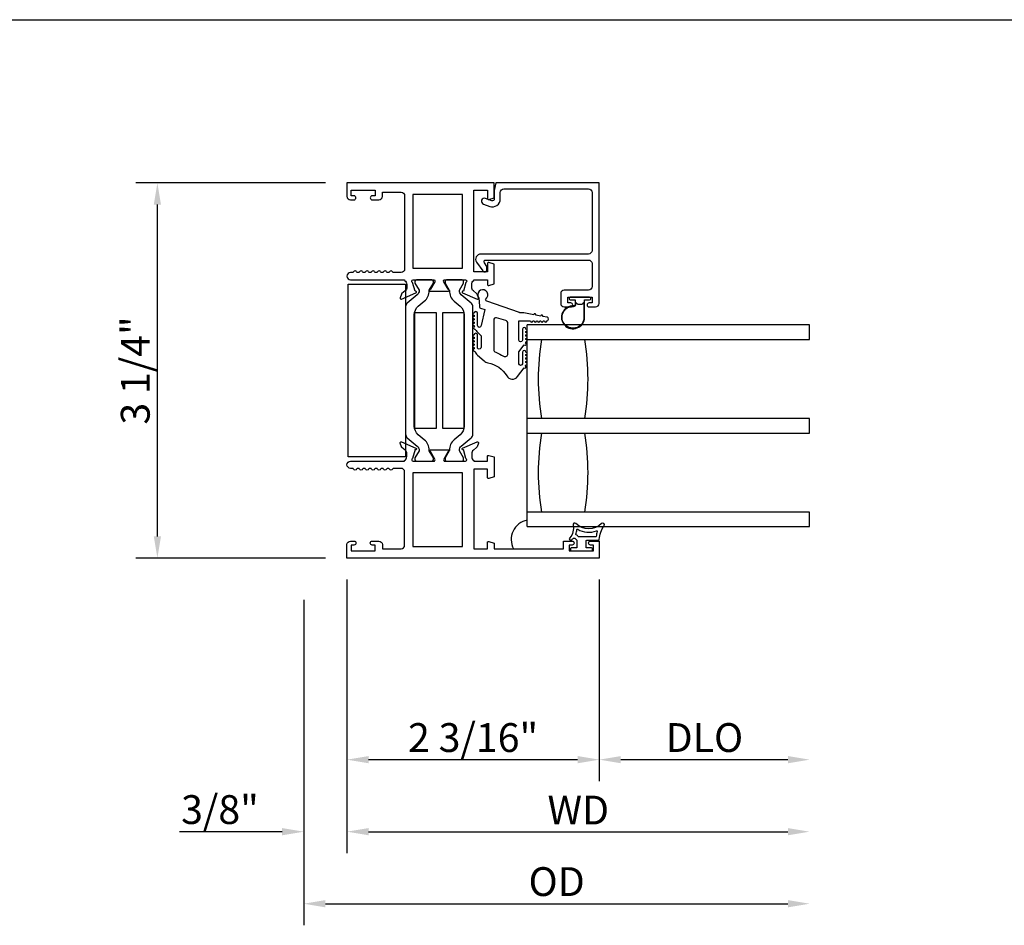
# Model space of a CAD drawing. Units: inches. Extents: x 1233 to 1360, y 211 to 292.
# Drawn here: x 1327 to 1336, y 220 to 228 of the extents above; entities that cross this region are included whole.
import ezdxf

# ---------------------------------------------------------------- set-up
doc = ezdxf.new("R2010")
doc.units = ezdxf.units.IN
doc.header["$MEASUREMENT"] = 0
doc.layers.get('0').update_dxf_attribs({"color": 4})
doc.layers.add('DIME', color=2, linetype='Continuous')
doc.styles.get("Standard").update_dxf_attribs({"font": 'arial.ttf'})
doc.dimstyles.new('EXT_ON-OFF', dxfattribs={"dimscale": 2, "dimtxt": 0.125, "dimasz": 0.09375, "dimexe": 0.09375, "dimexo": 0.09375, "dimgap": 0.03125, "dimtad": 3, "dimdec": 5, "dimzin": 3, "dimdsep": 46, "dimlunit": 4, "dimtxsty": 'Standard', "dimcen": 0, "dimse2": 1, "dimazin": 0, "dimtfac": 1, "dimtdec": 5, "dimtofl": 0, "dimtmove": 0, "dimatfit": 0, "dimfxl": 1, "dimfrac": 2, "dimtolj": 1, "dimtzin": 3, "dimarcsym": 0})
doc.dimstyles.new('EXT_ON-ON', dxfattribs={"dimscale": 2, "dimtxt": 0.125, "dimasz": 0.09375, "dimexe": 0.09375, "dimexo": 0.09375, "dimgap": 0.03125, "dimtad": 3, "dimdec": 5, "dimzin": 3, "dimdsep": 46, "dimlunit": 4, "dimtxsty": 'Standard', "dimcen": 0, "dimazin": 0, "dimtfac": 1, "dimtdec": 5, "dimtofl": 0, "dimtmove": 0, "dimatfit": 0, "dimfxl": 1, "dimfrac": 2, "dimtolj": 1, "dimtzin": 3, "dimarcsym": 0})

# ---------------------------------------------------------------- blocks, each defined once
blk = doc.blocks.new('*D8')
at = {"layer": 'DIME', "color": 0, "lineweight": -2, "transparency": 16777216}
for p, q in [((1329.8296, 226.0861), (1328.1851, 226.0861)), ((1328.3726, 223.0188), (1328.3726, 225.8986)), ((1329.8296, 222.8313), (1328.1851, 222.8313))]:
    blk.add_line(p, q, dxfattribs=at)
at = {"layer": 'DIME', "color": 0, "transparency": 16777216}
for points in [[(1328.3414, 225.8986), (1328.4039, 225.8986), (1328.3726, 226.0861)], [(1328.3414, 223.0188), (1328.4039, 223.0188), (1328.3726, 222.8313)]]:
    blk.add_solid(points, dxfattribs=at)
at = {"layer": 'DIME', "color": 0, "transparency": 16777216, "insert": (1328.1808, 224.4587), "char_height": 0.25, "attachment_point": 5, "rotation": 90}
blk.add_mtext('\\A1;3 1/4"', dxfattribs=at)
blk = doc.blocks.new('FOAM')
blk.add_lwpolyline([(-0.7915, 0.0616), (-0.2915, 0.0616), (-0.2915, -1.4384), (-0.7915, -1.4384)], close=True)
blk = doc.blocks.new('*D71')
at = {"layer": 'DIME', "color": 0, "lineweight": -2, "transparency": 16777216}
for p, q in [((1330.0171, 222.6438), (1330.0171, 220.8938)), ((1332.2051, 222.6438), (1332.2051, 220.8938)), ((1330.2046, 221.0813), (1332.0176, 221.0813))]:
    blk.add_line(p, q, dxfattribs=at)
at = {"layer": 'DIME', "color": 0, "transparency": 16777216}
for points in [[(1330.2046, 221.1125), (1330.2046, 221.05), (1330.0171, 221.0813)], [(1332.0176, 221.1125), (1332.0176, 221.05), (1332.2051, 221.0813)]]:
    blk.add_solid(points, dxfattribs=at)
at = {"layer": 'DIME', "color": 0, "transparency": 16777216, "insert": (1331.1111, 221.2731), "char_height": 0.25, "attachment_point": 5}
blk.add_mtext('\\A1;2 3/16"', dxfattribs=at)
blk = doc.blocks.new('*D72')
at = {"layer": 'DIME', "color": 0, "lineweight": -2, "transparency": 16777216}
for p, q in [((1330.0171, 222.6438), (1330.0171, 220.2688)), ((1329.6421, 222.4697), (1329.6421, 220.2688)), ((1329.4546, 220.4563), (1328.5637, 220.4563)), ((1330.2046, 220.4563), (1330.3921, 220.4563))]:
    blk.add_line(p, q, dxfattribs=at)
at = {"layer": 'DIME', "color": 0, "transparency": 16777216}
for points in [[(1329.4546, 220.4875), (1329.4546, 220.425), (1329.6421, 220.4563)], [(1330.2046, 220.4875), (1330.2046, 220.425), (1330.0171, 220.4563)]]:
    blk.add_solid(points, dxfattribs=at)
at = {"layer": 'DIME', "color": 0, "transparency": 16777216, "insert": (1328.9154, 220.6481), "char_height": 0.25, "attachment_point": 5}
blk.add_mtext('\\A1;3/8"', dxfattribs=at)
blk = doc.blocks.new('*D73')
at = {"layer": 'DIME', "color": 0, "lineweight": -2, "transparency": 16777216}
for p, q in [((1332.2051, 222.6438), (1332.2051, 220.8938)), ((1332.3926, 221.0813), (1333.8425, 221.0813))]:
    blk.add_line(p, q, dxfattribs=at)
at = {"layer": 'DIME', "color": 0, "transparency": 16777216}
for points in [[(1332.3926, 221.1125), (1332.3926, 221.05), (1332.2051, 221.0813)], [(1333.8425, 221.1125), (1333.8425, 221.05), (1334.03, 221.0813)]]:
    blk.add_solid(points, dxfattribs=at)
at = {"layer": 'DIME', "color": 0, "transparency": 16777216, "insert": (1333.1176, 221.2731), "char_height": 0.25, "attachment_point": 5}
blk.add_mtext('\\A1;DLO', dxfattribs=at)
blk = doc.blocks.new('*D74')
at = {"layer": 'DIME', "color": 0, "lineweight": -2, "transparency": 16777216}
for p, q in [((1330.0171, 222.6438), (1330.0171, 220.2688)), ((1330.2046, 220.4563), (1333.8425, 220.4563))]:
    blk.add_line(p, q, dxfattribs=at)
at = {"layer": 'DIME', "color": 0, "transparency": 16777216}
for points in [[(1330.2046, 220.4875), (1330.2046, 220.425), (1330.0171, 220.4563)], [(1333.8425, 220.4875), (1333.8425, 220.425), (1334.03, 220.4563)]]:
    blk.add_solid(points, dxfattribs=at)
at = {"layer": 'DIME', "color": 0, "transparency": 16777216, "insert": (1332.0236, 220.6438), "char_height": 0.25, "attachment_point": 5}
blk.add_mtext('\\A1;WD', dxfattribs=at)
blk = doc.blocks.new('*D75')
at = {"layer": 'DIME', "color": 0, "lineweight": -2, "transparency": 16777216}
for p, q in [((1329.6421, 222.4697), (1329.6421, 219.6438)), ((1329.8296, 219.8313), (1333.8425, 219.8313))]:
    blk.add_line(p, q, dxfattribs=at)
at = {"layer": 'DIME', "color": 0, "transparency": 16777216}
for points in [[(1329.8296, 219.8625), (1329.8296, 219.8), (1329.6421, 219.8313)], [(1333.8425, 219.8625), (1333.8425, 219.8), (1334.03, 219.8313)]]:
    blk.add_solid(points, dxfattribs=at)
at = {"layer": 'DIME', "color": 0, "transparency": 16777216, "insert": (1331.8361, 220.0231), "char_height": 0.25, "attachment_point": 5}
blk.add_mtext('\\A1;OD', dxfattribs=at)
blk = doc.blocks.new('B127494b')
for points in [[(0.237, -0.349, -2.07273), (0.2329, -0.4177), (0.1655, -0.4132, -0.344844), (0.1458, -0.4044), (0.1339, -0.3655), (-0.0057, -0.3986, 1), (-0.0057, -0.4306), (0.1013, -0.4306, -0.903893), (0.1043, -0.4601, -1.023763), (0.0843, -0.4606), (0.0743, -0.4606, -1), (0.0543, -0.4606), (0.0443, -0.4606, -1), (0.0243, -0.4606), (0.0143, -0.4606, -1.089351), (-0.0056, -0.4589, -0.027745), (-0.0161, -0.4569, -1.053008), (-0.035, -0.4502, -0.085235), (-0.0617, -0.4313), (-0.0944, -0.3986), (-0.1937, -0.3986, 1.075041), (-0.1914, -0.4304), (-0.0867, -0.4304, -0.983591), (-0.0862, -0.4605, -1.000413), (-0.1062, -0.4606), (-0.1162, -0.4606, -1), (-0.1362, -0.4606), (-0.1462, -0.4606, -1), (-0.1662, -0.4606), (-0.1762, -0.4606, -1.007507), (-0.1962, -0.4604, -0.0257), (-0.2064, -0.4593, -1.051315), (-0.2258, -0.4542, -0.107368), (-0.2615, -0.4313), (-0.3115, -0.3727, -0.158193), (-0.328, -0.3403, 0.225953), (-0.4425, -0.1764, -0.555635), (-0.4476, -0.0841), (-0.371, -0.0256, -1.203447), (-0.3565, -0.0151, -0.065358), (-0.346, -0.0112, -1.060038), (-0.3261, -0.01), (-0.3161, -0.01, -1), (-0.2961, -0.01), (-0.2861, -0.01, -1), (-0.2661, -0.01), (-0.2561, -0.01, -1), (-0.2361, -0.01, -1), (-0.2361, -0.04), (-0.3357, -0.04, 1), (-0.3357, -0.072), (-0.2337, -0.072), (-0.173, -0.0256, -1.04775), (-0.1566, -0.0142, -0.066702), (-0.1457, -0.0107, -1.035741), (-0.1264, -0.01), (-0.1161, -0.01, -1), (-0.0961, -0.01), (-0.0861, -0.01, -1), (-0.0661, -0.01), (-0.0561, -0.01, -1), (-0.0361, -0.01, -1), (-0.0361, -0.04), (-0.1311, -0.04, 1), (-0.1311, -0.072), (0.0353, -0.072), (0.0353, 0.03, -1), (0.0353, 0.05), (0.0353, 0.06, -1), (0.0353, 0.08), (0.0353, 0.09, -1), (0.0353, 0.11), (0.0353, 0.12, -1), (0.0353, 0.14), (0.0353, 0.15, -1), (0.0353, 0.17, -0.908523), (0.067, 0.1731), (0.0738, 0.1377, -1), (0.0776, 0.1181), (0.0856, 0.0769, -1), (0.0894, 0.0572), (0.1063, -0.0295), (0.1063, -0.067), (0.1073, -0.067), (0.2082, -0.35, 0.607453), (0.2239, -0.3581)], [(-0.237, -0.2726, 0.063675), (-0.2708, -0.2049, -0.583931), (-0.2494, -0.167), (0.0148, -0.167, -0.329751), (0.0387, -0.1847), (0.0631, -0.2647, -0.581888), (0.0392, -0.29), (-0.2131, -0.29, -0.326488)]]:
    blk.add_lwpolyline(points, format="xyb", close=True)

msp = doc.modelspace()

# ---------------------------------------------------------------- linework, layer by layer
for p, q in [((1317.072546, 227.502742), (1356.39351, 227.502742)), ((1334.029626, 224.853287), (1331.579736, 224.853287)), ((1331.579736, 223.103287), (1331.579736, 224.853287)), ((1334.029626, 224.728287), (1334.029626, 224.853287)), ((1331.579736, 224.728287), (1334.029626, 224.728287)), ((1334.029626, 224.040787), (1331.579736, 224.040787)), ((1334.029626, 223.915787), (1334.029626, 224.040787)), ((1331.579736, 223.915787), (1334.029626, 223.915787)), ((1334.029626, 223.228287), (1331.579736, 223.228287)), ((1334.029626, 223.103287), (1334.029626, 223.228287)), ((1331.579736, 223.103287), (1334.029626, 223.103287))]:
    msp.add_line(p, q)
for points in [[(1330.127148, 225.315568, -0.57820656), (1330.101148, 225.315568, 0.57777833), (1330.075157, 225.315584, -0.26794919), (1330.062167, 225.308084), (1330.048148, 225.308084, 1), (1330.048148, 225.246084), (1330.517148, 225.246084), (1330.517148, 225.240129, -0.26016254), (1330.536148, 225.206084), (1330.536148, 225.181084, -0.22001006), (1330.522056, 225.150609), (1330.493375, 225.126227, 0.13378741), (1330.489812, 225.121021), (1330.478591, 225.088709, 0.649042), (1330.489247, 225.078709), (1330.615265, 225.131656, 0.97059154), (1330.609513, 225.146579), (1330.608016, 225.14595), (1330.585914, 225.223286, -0.79643153), (1330.591148, 225.246084), (1330.769052, 225.246084, -0.57851441), (1330.779423, 225.228048), (1330.741606, 225.163071, 1.02939966), (1330.741142, 225.147084), (1330.894153, 225.147084, 1.02939966), (1330.89369, 225.163071), (1330.855872, 225.228048, -0.57851441), (1330.866244, 225.246084), (1331.044148, 225.246084, -0.79643153), (1331.049382, 225.223286), (1331.027279, 225.14595), (1331.025783, 225.146579, 0.97059154), (1331.020031, 225.131656), (1331.146049, 225.078709, 0.649042), (1331.156705, 225.088709), (1331.145484, 225.121021, 0.13378741), (1331.14192, 225.126227), (1331.11324, 225.150609, -0.22001006), (1331.099148, 225.181084), (1331.099148, 225.206084, -0.26016254), (1331.118148, 225.240129), (1331.118148, 225.246084), (1331.236148, 225.246084), (1331.236148, 225.204084, 0.49314543), (1331.246218, 225.196357), (1331.295148, 225.209468), (1331.295148, 225.382084), (1331.246218, 225.395195, 0.49314543), (1331.236148, 225.387468), (1331.236148, 225.315084), (1331.118148, 225.315084), (1331.118148, 226.024084), (1331.236148, 226.024084), (1331.236148, 225.950701, 0.49314543), (1331.246218, 225.942974), (1331.295148, 225.956084), (1331.295148, 226.086084), (1330.017148, 226.086084), (1330.017148, 225.970084, 0.41421356), (1330.048148, 225.939084), (1330.077148, 225.939084, 1), (1330.077148, 225.974084), (1330.052148, 225.974084), (1330.052148, 226.024084), (1330.262148, 226.024084), (1330.262148, 225.974084), (1330.237148, 225.974084, 1), (1330.237148, 225.939084), (1330.293148, 225.939084, 0.41421356), (1330.324148, 225.970084), (1330.324148, 226.006084), (1330.486148, 226.006084, -0.41421356), (1330.517148, 225.975084), (1330.517148, 225.339084, -0.41421356), (1330.486148, 225.308084), (1330.426129, 225.308084, -0.26794919), (1330.413138, 225.315584, 0.57777833), (1330.387148, 225.315568, -0.57820656), (1330.361148, 225.315568, 0.57820656), (1330.335148, 225.315568, -0.57820656), (1330.309148, 225.315568, 0.57820656), (1330.283148, 225.315568, -0.57820656), (1330.257148, 225.315568, 0.57820656), (1330.231148, 225.315568, -0.57820656), (1330.205148, 225.315568, 0.57820656), (1330.179148, 225.315568, -0.57820656), (1330.153148, 225.315568, 0.57820656)], [(1332.117236, 225.010108), (1332.173736, 225.010108, 0.41421356), (1332.204736, 225.041108), (1332.204736, 226.086084), (1331.30742, 226.086084), (1331.295148, 226.01937), (1331.295148, 225.947051, -0.52056705), (1331.273135, 225.931638), (1331.218647, 225.95147, 1), (1331.200862, 225.902606), (1331.25589, 225.882577, 0.52056705), (1331.347148, 225.946476), (1331.347148, 226.002834, -0.41421356), (1331.378398, 226.034084), (1332.111486, 226.034084, -0.41421356), (1332.142736, 226.002834), (1332.142736, 225.500108, -0.41421356), (1332.111736, 225.469108), (1331.178033, 225.469108, 0.61106657), (1331.141494, 225.397842), (1331.195058, 225.323329, 0.72847207), (1331.231298, 225.335003), (1331.231298, 225.362004), (1331.208763, 225.393352, -0.61106657), (1331.220942, 225.417108), (1332.111736, 225.417108, -0.41421356), (1332.142736, 225.386108), (1332.142736, 225.186908, -0.41421356), (1332.111736, 225.155908), (1331.901736, 225.155908, 0.41421356), (1331.870736, 225.124908), (1331.870736, 225.041108, 0.41421356), (1331.901736, 225.010108), (1331.958236, 225.010108, 0.41421356), (1331.975236, 225.027108), (1331.975236, 225.028108, 0.41421356), (1331.958236, 225.045108), (1331.932736, 225.045108), (1331.932736, 225.095108), (1332.142736, 225.095108), (1332.142736, 225.045108), (1332.117236, 225.045108, 0.41421356), (1332.100236, 225.028108), (1332.100236, 225.027108, 0.41421356)], [(1330.766299, 225.216657), (1330.766299, 225.234084, 0.41421356), (1330.754299, 225.246084), (1330.61883, 225.246084, 0.41421356), (1330.60683, 225.234084), (1330.60683, 225.216657), (1330.64218, 225.15543, -0.130137), (1330.643251, 225.151478, -0.22325826), (1330.626374, 225.115001), (1330.540045, 225.042562, 0.22169394), (1330.526114, 225.012686), (1330.526114, 223.904685, 0.22169394), (1330.540045, 223.874809), (1330.626374, 223.80237, -0.22325826), (1330.643251, 223.765893, -0.130137), (1330.64218, 223.761941), (1330.60683, 223.700714), (1330.60683, 223.683287, 0.41421356), (1330.61883, 223.671287), (1330.754299, 223.671287, 0.41421356), (1330.766299, 223.683287), (1330.766299, 223.700714), (1330.73096, 223.761924, -0.13376668), (1330.729888, 223.76599, 0.22387511), (1330.687697, 223.857461), (1330.635939, 223.900891, -0.22169394), (1330.600932, 223.975964), (1330.600932, 224.941408, -0.22169394), (1330.635939, 225.01648), (1330.687697, 225.05991, 0.22387511), (1330.729888, 225.151381, -0.13376668), (1330.73096, 225.155448)], [(1331.028465, 225.234084, 0.41421356), (1331.016465, 225.246084), (1330.880996, 225.246084, 0.41421356), (1330.868996, 225.234084), (1330.868996, 225.216657), (1330.904336, 225.155448, -0.13376668), (1330.905407, 225.151381, 0.22387511), (1330.947599, 225.05991), (1330.999357, 225.01648, -0.22169394), (1331.034364, 224.941408), (1331.034364, 223.975964, -0.22169394), (1330.999357, 223.900891), (1330.947599, 223.857461, 0.22387511), (1330.905407, 223.76599, -0.13376668), (1330.904336, 223.761924), (1330.868996, 223.700714), (1330.868996, 223.683287, 0.41421356), (1330.880996, 223.671287), (1331.016465, 223.671287, 0.41421356), (1331.028465, 223.683287), (1331.028465, 223.700714), (1330.993116, 223.761941, -0.130137), (1330.992044, 223.765893, -0.22325826), (1331.008922, 223.80237), (1331.09525, 223.874809, 0.22169394), (1331.109181, 223.904685), (1331.109181, 225.012686, 0.22169394), (1331.09525, 225.042562), (1331.008922, 225.115001, -0.22325826), (1330.992044, 225.151478, -0.130137), (1330.993116, 225.15543), (1331.028465, 225.216657)], [(1331.944236, 225.081108, 0.41421356), (1331.954236, 225.071108), (1331.997736, 225.071108), (1331.997736, 225.05725, 0.02031786), (1331.997769, 225.056438), (1331.997769, 225.034998, -0.4270951), (1331.982112, 225.020012, 2.49098079), (1332.077736, 224.920108), (1332.077736, 225.071108), (1332.121236, 225.071108, 0.41421356), (1332.131236, 225.081108), (1332.131236, 225.085108, 0.41421356), (1332.121236, 225.095108), (1331.954236, 225.095108, 0.41421356), (1331.944236, 225.085108)], [(1332.012807, 225.038037, 0.19891237), (1332.019878, 225.035108), (1332.055593, 225.035108, 0.19891237), (1332.062665, 225.038037), (1332.072736, 225.048108), (1332.072736, 224.920108, -2.49098079), (1331.981893, 225.015017, 0.4270951), (1332.002769, 225.034998), (1332.002769, 225.048075)], [(1331.118148, 223.671287), (1331.236148, 223.671287), (1331.236148, 223.713287, -0.49314543), (1331.246218, 223.721014), (1331.295148, 223.707903), (1331.295148, 223.535287), (1331.246218, 223.522176, -0.49314543), (1331.236148, 223.529903), (1331.236148, 223.602287), (1331.118148, 223.602287), (1331.118148, 222.911287), (1331.236148, 222.911287), (1331.236148, 222.96667, -0.49314543), (1331.246218, 222.974397), (1331.295148, 222.961287), (1331.295148, 222.911287), (1331.895148, 222.911287), (1331.895148, 222.978287), (1331.970648, 222.978287, -0.41421356), (1331.987648, 222.961287), (1331.987648, 222.960287, -0.41421356), (1331.970648, 222.943287), (1331.945148, 222.943287), (1331.945148, 222.893287), (1332.155148, 222.893287), (1332.155148, 222.943287), (1332.129648, 222.943287, -0.41421356), (1332.112648, 222.960287), (1332.112648, 222.961287, -0.41421356), (1332.129648, 222.978287), (1332.205148, 222.978287), (1332.205148, 222.831287), (1330.017148, 222.831287), (1330.017148, 222.947287, -0.41421356), (1330.048148, 222.978287), (1330.077648, 222.978287, -0.41421356), (1330.094648, 222.961287), (1330.094648, 222.960287, -0.41421356), (1330.077648, 222.943287), (1330.052148, 222.943287), (1330.052148, 222.893287), (1330.262148, 222.893287), (1330.262148, 222.943287), (1330.236648, 222.943287, -0.41421356), (1330.219648, 222.960287), (1330.219648, 222.961287, -0.41421356), (1330.236648, 222.978287), (1330.293148, 222.978287, -0.41421356), (1330.324148, 222.947287), (1330.324148, 222.911287), (1330.486148, 222.911287, 0.41421356), (1330.517148, 222.942287), (1330.517148, 223.578287, 0.41421356), (1330.486148, 223.609287), (1330.426148, 223.609287, 0.26777747), (1330.413133, 223.601778, -0.57692308), (1330.387162, 223.601778, 0.57692308), (1330.361133, 223.601778, -0.57692308), (1330.335162, 223.601778, 0.57692308), (1330.309133, 223.601778, -0.57692308), (1330.283162, 223.601778, 0.57692308), (1330.257133, 223.601778, -0.57786901), (1330.231141, 223.601815, 0.58267318), (1330.20524, 223.601666, -0.58654362), (1330.179056, 223.601666, 0.58267318), (1330.153155, 223.601815, -0.57786901), (1330.127162, 223.601778, 0.57692308), (1330.101133, 223.601778, -0.57786901), (1330.075141, 223.601815, 0.26853791), (1330.062233, 223.609287), (1330.048148, 223.609287, -1), (1330.048148, 223.671287), (1330.517148, 223.671287), (1330.517148, 223.677243, 0.26016254), (1330.536148, 223.711287), (1330.536148, 223.736287, 0.22001006), (1330.522056, 223.766763), (1330.493375, 223.791144, -0.13378741), (1330.489812, 223.79635), (1330.478591, 223.828662, -0.649042), (1330.489247, 223.838662), (1330.615265, 223.785715, -0.97059154), (1330.609513, 223.770792), (1330.608016, 223.771421), (1330.585914, 223.694085, 0.79643153), (1330.591148, 223.671287), (1330.768992, 223.671287, 0.58008786), (1330.779335, 223.689372), (1330.741142, 223.754287, -0.99966637), (1330.741148, 223.770287), (1330.894153, 223.770287, -1.00000007), (1330.894153, 223.754287), (1330.855961, 223.689372, 0.58008786), (1330.866304, 223.671287), (1331.044148, 223.671287, 0.79643153), (1331.049382, 223.694085), (1331.027279, 223.771421), (1331.025783, 223.770792, -0.97059154), (1331.020031, 223.785715), (1331.146049, 223.838662, -0.649042), (1331.156705, 223.828662), (1331.145484, 223.79635, -0.13378741), (1331.14192, 223.791144), (1331.11324, 223.766763, 0.22001006), (1331.099148, 223.736287), (1331.099148, 223.711287, 0.26016254), (1331.118148, 223.677243)], [(1331.967608, 222.988931, 0.02149619), (1331.975827, 222.998864, -0.53117367), (1332.000648, 222.997522, 0.06518375), (1332.01073, 222.984807), (1332.01073, 222.919807), (1331.96323, 222.919807, 0.41421356), (1331.95573, 222.912307), (1331.95573, 222.902307, 0.41421356), (1331.96323, 222.894807), (1332.13823, 222.894807, 0.41421356), (1332.14573, 222.902307), (1332.14573, 222.912307, 0.41421356), (1332.13823, 222.919807), (1332.09073, 222.919807), (1332.09073, 222.977307, -0.41421356), (1332.09823, 222.984807), (1332.198484, 222.984807, 0.40413487), (1332.20598, 222.992048, -0.1536628), (1332.247915, 223.110796, 0.92973511), (1332.225365, 223.130462, -0.41152263), (1332.003481, 223.130462, 0.74854465), (1331.97828, 223.116552, -0.24284164), (1331.94905, 223.005682, 1), (1331.967608, 222.988931)], [(1332.17337, 223.014807), (1332.027784, 223.014807, -0.23606798), (1332.023784, 223.016807, 0.13371505), (1332.005125, 223.031331, -0.39827727), (1332.002339, 223.037617, 0.06584237), (1332.010787, 223.077375, -0.55627546), (1332.018333, 223.08128, 0.23014156), (1332.181768, 223.067309, -0.63449813), (1332.188303, 223.061052, 0.04507211), (1332.178319, 223.019092, -0.37277878)]]:
    msp.add_lwpolyline(points, format="xyb", close=True)
for points in [[(1331.018148, 225.986084), (1330.587148, 225.986084), (1330.587148, 225.346084), (1331.018148, 225.346084)], [(1330.792598, 224.958686), (1330.791798, 224.958686), (1330.791798, 224.959086), (1330.605405, 224.959086), (1330.605333, 224.958686), (1330.603798, 224.958686), (1330.603798, 223.958686), (1330.792598, 223.958686)], [(1331.034364, 223.958286), (1331.034364, 224.958686), (1330.845564, 224.958686), (1330.845564, 223.958286)], [(1331.018148, 223.571287), (1330.587148, 223.571287), (1330.587148, 222.931287), (1331.018148, 222.931287)]]:
    msp.add_lwpolyline(points, close=True)
for centre, radius, start, end in [((1333.781242, 224.384537), 2.104767, 170.6003618, 189.3996382), ((1333.781242, 224.384537), 2.104767, 170.6003618, 189.3996382), ((1330.003229, 224.384537), 2.104767, 350.6003618, 9.3996382), ((1333.781242, 223.572037), 2.104767, 170.6003618, 189.3996382), ((1333.781242, 223.572037), 2.104767, 170.6003618, 189.3996382), ((1330.003229, 223.572037), 2.104767, 350.6003618, 9.3996382), ((1331.611599, 222.992167), 0.170169, 100.7919771, 208.3785102)]:
    msp.add_arc(centre, radius, start, end)

# ---------------------------------------------------------------- block references
msp.add_blockref('FOAM', (1330.817648, 225.147084))
at = {"xscale": -1, "rotation": 270}
msp.add_blockref('B127494b', (1331.579736, 224.853287), dxfattribs=at)

# ---------------------------------------------------------------- dimensions: what is measured, and where the dimension line sits
at = {"layer": 'DIME'}
for base, p2, angle, picture, middle in [((1328.372617, 226.086084), (1330.017148, 226.086084), 90, '*D8', (1328.180769, 224.458686)), ((1329.642148, 220.456287), (1329.642148, 222.657158), 180, '*D72', (1328.915425, 220.648135)), ((1332.205148, 221.081287), (1332.205148, 222.831287), 180, '*D71', (1331.111148, 221.273135))]:
    dim = msp.add_linear_dim(base=base, p1=(1330.017148, 222.831287), p2=p2, angle=angle, dimstyle='EXT_ON-ON', dxfattribs=at)
    dim.commit()
    dim.dimension.update_dxf_attribs({"geometry": picture, "text_midpoint": middle})
for base, p1, text, picture, middle in [((1334.030039, 219.831287), (1329.642148, 222.657158), 'OD', '*D75', (1331.836093, 220.023135)), ((1334.030039, 220.456287), (1330.017148, 222.831287), 'WD', '*D74', (1332.023593, 220.643787)), ((1334.030039, 221.081287), (1332.205148, 222.831287), 'DLO', '*D73', (1333.117593, 221.273135))]:
    dim = msp.add_linear_dim(base=base, p1=p1, p2=(1334.030039, 223.101084), angle=180, text=text, dimstyle='EXT_ON-OFF', dxfattribs=at)
    dim.commit()
    dim.dimension.update_dxf_attribs({"geometry": picture, "text_midpoint": middle})

doc.saveas('drawing.dxf')
